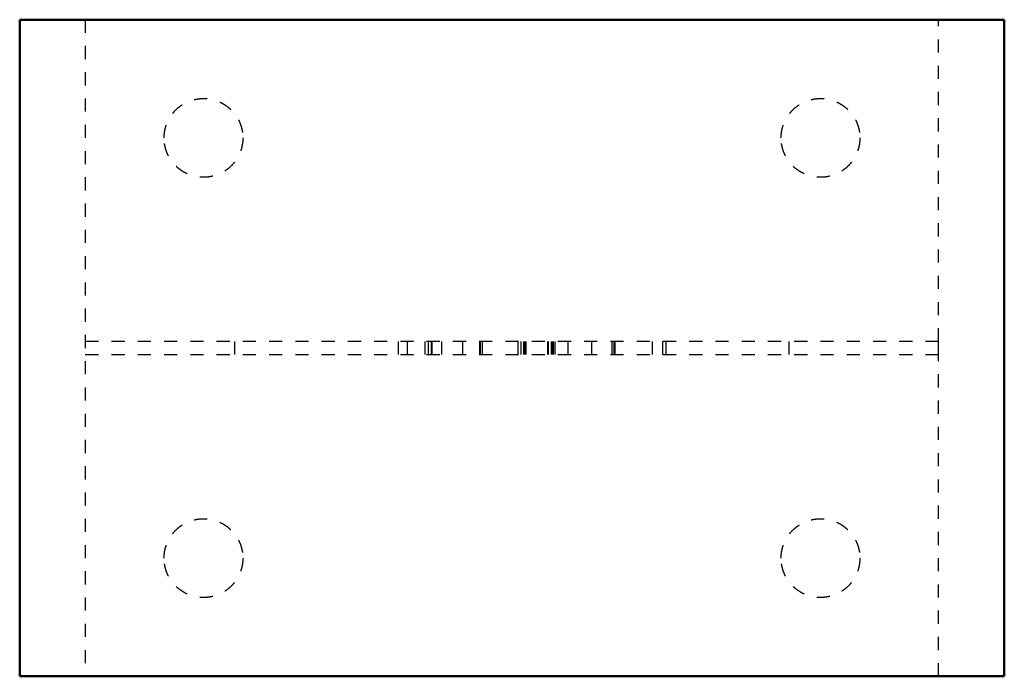
# Model space of a CAD drawing. Units: millimetres. Extents: x 25 to 175, y 361 to 461.
import ezdxf

# ---------------------------------------------------------------- set-up
doc = ezdxf.new("R2010")
doc.units = ezdxf.units.MM
doc.linetypes.add('Hidden', pattern=[4, 2, -2])
for name, color, linetype, true_color in [('Make2D$Hidden$Curves', 7, 'Hidden', 0x8c8c8c), ('Make2D$Hidden$Tangents', 7, 'Hidden', 0x8c8c8c), ('Make2D$Visible$Curves', 7, 'Continuous', 0x000000)]:
    doc.layers.add(name, color=color, linetype=linetype, true_color=true_color)
doc.layers.add('Make2D$Visible$SceneSilhouetteCurves', color=7, linetype='Continuous', lineweight=50, true_color=0x000000)

msp = doc.modelspace()

# ---------------------------------------------------------------- linework, layer by layer
at = {"layer": 'Make2D$Hidden$Curves', "color": 18, "lineweight": -3, "true_color": 0x000000}
for points in [[(34.82, 460.89), (34.82, 410.89), (34.82, 360.89)], [(164.82, 411.89), (164.82, 436.39), (164.82, 460.89)], [(164.82, 411.89), (99.82, 411.89), (34.82, 411.89)], [(57.6, 409.89), (57.6, 410.89), (57.6, 411.89)], [(82.53, 409.89), (82.53, 410.89), (82.53, 411.89)], [(87.09, 409.89), (87.09, 410.89), (87.09, 411.89)], [(87.6, 411.89), (87.6, 410.89), (87.6, 409.89)], [(92.32, 409.89), (92.32, 410.89), (92.32, 411.89)], [(94.93, 409.89), (94.93, 410.89), (94.93, 411.89)], [(101.92, 411.89), (101.92, 410.89), (101.92, 409.89)], [(105.4, 409.89), (105.4, 410.89), (105.4, 411.89)], [(105.98, 409.89), (105.98, 410.89), (105.98, 411.89)], [(106.33, 411.89), (106.33, 410.89), (106.33, 409.89)], [(108.32, 411.89), (108.32, 410.89), (108.32, 409.89)], [(112, 409.89), (112, 410.89), (112, 411.89)], [(115.47, 411.89), (115.47, 410.89), (115.47, 409.89)], [(123.28, 411.89), (123.28, 410.89), (123.28, 409.89)], [(142, 411.89), (142, 410.89), (142, 409.89)], [(164.82, 409.89), (164.82, 410.89), (164.82, 411.89)], [(34.82, 409.89), (99.82, 409.89), (164.82, 409.89)], [(164.82, 360.89), (164.82, 385.4), (164.82, 409.9)]]:
    msp.add_open_spline(points, degree=2, dxfattribs=at)
for points, knots in [([(46.82, 442.89), (46.82, 448.89), (52.82, 448.89), (58.82, 448.89), (58.82, 442.89)], [-18.849556, -18.849556, -18.849556, -9.424778, -9.424778, 0, 0, 0]), ([(140.82, 442.89), (140.82, 448.89), (146.82, 448.89), (152.82, 448.89), (152.82, 442.89)], [-18.849556, -18.849556, -18.849556, -9.424778, -9.424778, 0, 0, 0]), ([(58.82, 442.89), (58.82, 436.89), (52.82, 436.89), (46.82, 436.89), (46.82, 442.89)], [-37.699112, -37.699112, -37.699112, -28.274334, -28.274334, -18.849556, -18.849556, -18.849556]), ([(152.82, 442.89), (152.82, 436.89), (146.82, 436.89), (140.82, 436.89), (140.82, 442.89)], [-37.699112, -37.699112, -37.699112, -28.274334, -28.274334, -18.849556, -18.849556, -18.849556]), ([(46.82, 378.89), (46.82, 384.89), (52.82, 384.89), (58.82, 384.89), (58.82, 378.89)], [-18.849556, -18.849556, -18.849556, -9.424778, -9.424778, 0, 0, 0]), ([(140.82, 378.89), (140.82, 384.89), (146.82, 384.89), (152.82, 384.89), (152.82, 378.89)], [-18.849556, -18.849556, -18.849556, -9.424778, -9.424778, 0, 0, 0]), ([(58.82, 378.89), (58.82, 372.89), (52.82, 372.89), (46.82, 372.89), (46.82, 378.89)], [-37.699112, -37.699112, -37.699112, -28.274334, -28.274334, -18.849556, -18.849556, -18.849556]), ([(152.82, 378.89), (152.82, 372.89), (146.82, 372.89), (140.82, 372.89), (140.82, 378.89)], [-37.699112, -37.699112, -37.699112, -28.274334, -28.274334, -18.849556, -18.849556, -18.849556])]:
    msp.add_rational_spline(points, [1, 0.707106781187, 1, 0.707106781187, 1], degree=2, knots=knots, dxfattribs=at)
at = {"layer": 'Make2D$Hidden$Tangents', "color": 18, "lineweight": -3, "true_color": 0x000000}
for points in [[(83.9, 409.89), (83.9, 410.89), (83.9, 411.89)], [(86.59, 409.89), (86.59, 410.89), (86.59, 411.89)], [(87.56, 409.89), (87.56, 410.89), (87.56, 411.89)], [(89.13, 409.89), (89.13, 410.89), (89.13, 411.89)], [(95.03, 409.89), (95.03, 410.89), (95.03, 411.89)], [(95.34, 409.89), (95.34, 410.89), (95.34, 411.89)], [(100.78, 409.89), (100.78, 410.89), (100.78, 411.89)], [(101.21, 409.89), (101.21, 410.89), (101.21, 411.89)], [(101.6, 409.89), (101.6, 410.89), (101.6, 411.89)], [(101.66, 409.89), (101.66, 410.89), (101.66, 411.89)], [(101.82, 409.89), (101.82, 410.89), (101.82, 411.89)], [(105.25, 411.89), (105.25, 410.89), (105.25, 409.89)], [(105.83, 409.89), (105.83, 410.89), (105.83, 411.89)], [(106.08, 409.89), (106.08, 410.89), (106.08, 411.89)], [(106.12, 409.89), (106.12, 410.89), (106.12, 411.89)], [(115.06, 409.89), (115.06, 410.89), (115.06, 411.89)], [(115.38, 409.89), (115.38, 410.89), (115.38, 411.89)], [(121.24, 409.89), (121.24, 410.89), (121.24, 411.89)], [(122.8, 409.89), (122.8, 410.89), (122.8, 411.89)]]:
    msp.add_open_spline(points, degree=2, dxfattribs=at)
at = {"layer": 'Make2D$Visible$Curves', "color": 18, "true_color": 0x000000}
for points in [[(24.82, 360.89), (24.82, 410.89), (24.82, 460.89)], [(24.82, 460.89), (99.82, 460.89), (174.82, 460.89)], [(174.82, 460.89), (174.82, 410.89), (174.82, 360.89)], [(174.82, 360.89), (99.82, 360.89), (24.82, 360.89)]]:
    msp.add_open_spline(points, degree=2, dxfattribs=at)
at = {"layer": 'Make2D$Visible$SceneSilhouetteCurves', "color": 18, "true_color": 0x000000}
for points in [[(24.82, 360.89), (24.82, 410.89), (24.82, 460.89)], [(24.82, 460.89), (99.82, 460.89), (174.82, 460.89)], [(174.82, 460.89), (174.82, 410.89), (174.82, 360.89)], [(174.82, 360.89), (99.82, 360.89), (24.82, 360.89)]]:
    msp.add_open_spline(points, degree=2, dxfattribs=at)

doc.saveas('drawing.dxf')
